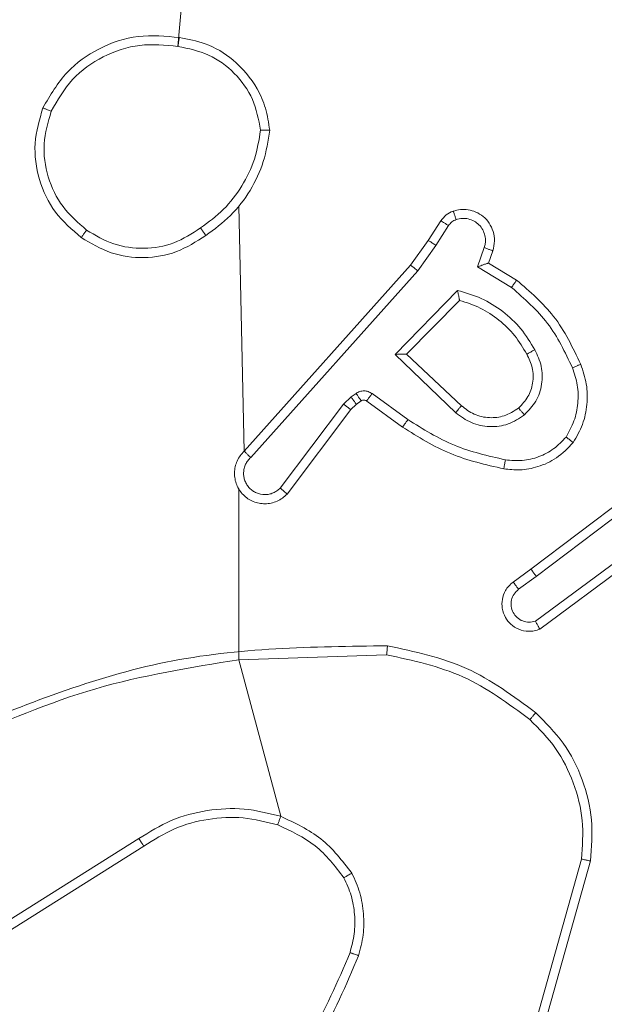
# Model space of a CAD drawing. Units: millimetres. Extents: x 252 to 858, y 275 to 1308.
# Drawn here: x 553 to 554, y 1079 to 1081 of the extents above; entities that cross this region are included whole.
import ezdxf

# ---------------------------------------------------------------- set-up
doc = ezdxf.new("R2010")
doc.units = ezdxf.units.MM
doc.header["$LTSCALE"] = 50

msp = doc.modelspace()

# ---------------------------------------------------------------- linework, layer by layer
at = {"color": 7, "linetype": 'Continuous', "lineweight": 18}
for p, q in [((553.0004, 1080.9131), (553.1346, 1082.4689)), ((553.1464, 1080.0218), (553.1346, 1080.5614)), ((553.5518, 1080.486), (553.5794, 1080.5291)), ((553.5685, 1080.475), (553.5964, 1080.5185)), ((553.5129, 1080.4314), (553.5518, 1080.486)), ((553.5286, 1080.4191), (553.5685, 1080.475)), ((553.6751, 1080.47), (553.6599, 1080.4276)), ((553.6938, 1080.463), (553.6841, 1080.436)), ((553.1464, 1080.0218), (553.5129, 1080.4314)), ((553.1606, 1080.0078), (553.5286, 1080.4191)), ((553.6599, 1080.4276), (553.7353, 1080.3822)), ((553.6841, 1080.436), (553.7464, 1080.3985)), ((553.4789, 1080.235), (553.6161, 1080.3758)), ((553.5039, 1080.2355), (553.6205, 1080.3539)), ((553.6122, 1080.1066), (553.4789, 1080.235)), ((553.6249, 1080.1219), (553.5039, 1080.2355)), ((553.3817, 1080.1415), (553.365, 1080.1255)), ((553.3926, 1080.1491), (553.3817, 1080.1415)), ((553.5068, 1080.0913), (553.4279, 1080.1487)), ((553.365, 1080.1255), (553.2254, 1079.9405)), ((553.393, 1080.1249), (553.3809, 1080.1133)), ((553.404, 1080.1325), (553.393, 1080.1249)), ((553.4951, 1080.0749), (553.4161, 1080.1323)), ((553.3809, 1080.1133), (553.2407, 1079.9275)), ((553.7775, 1079.7621), (554.0762, 1079.9873)), ((553.7896, 1079.7461), (554.0893, 1079.9722)), ((553.1346, 1079.5625), (553.1346, 1079.9381)), ((554.0152, 1079.8159), (553.7878, 1079.6476)), ((554.0276, 1079.8002), (553.7974, 1079.6299)), ((553.7387, 1079.7336), (553.7775, 1079.7621)), ((553.7896, 1079.7461), (553.7506, 1079.7176)), ((553.1346, 1079.5625), (553.46, 1079.5733)), ((553.2266, 1079.2177), (553.1346, 1079.5625)), ((552.914, 1079.1686), (552.6086, 1078.9765)), ((552.9252, 1079.152), (552.6194, 1078.9597)), ((553.8893, 1079.1236), (553.7901, 1078.7705)), ((553.9088, 1079.1194), (553.809, 1078.7642))]:
    msp.add_line(p, q, dxfattribs=at)
for points, knots in [([(552.7028, 1080.7777), (552.719, 1080.8055), (552.7497, 1080.8584), (552.8256, 1080.912), (552.9121, 1080.9415), (552.973, 1080.9355), (553.0034, 1080.9325)], [0, 0, 0, 0, 0.26273, 0.499964, 0.750408, 1, 1, 1, 1]), ([(552.7211, 1080.7702), (552.7353, 1080.7948), (552.7637, 1080.8439), (552.8339, 1080.8941), (552.9157, 1080.9213), (552.9722, 1080.9159), (553.0004, 1080.9131)], [0, 0, 0, 0, 0.2502556, 0.5000768, 0.7500426, 1, 1, 1, 1]), ([(553.0034, 1080.9325), (553.0033, 1080.9323), (553.0032, 1080.9318), (553.0027, 1080.9286), (553.0021, 1080.9249), (553.0016, 1080.9215), (553.001, 1080.9175), (553.0006, 1080.9146), (553.0004, 1080.9131)], [0, 0, 0, 0, 0.218835, 0.458099, 0.585562, 0.718497, 0.856775, 1, 1, 1, 1]), ([(553.2024, 1080.7285), (553.2, 1080.7448), (553.1954, 1080.7766), (553.1711, 1080.8317), (553.1275, 1080.8839), (553.0653, 1080.9212), (553.0227, 1080.929), (553.0034, 1080.9325)], [0, 0, 0, 0, 0.160462, 0.310881, 0.58041, 0.810178, 1, 1, 1, 1]), ([(553.1823, 1080.7289), (553.1779, 1080.752), (553.1691, 1080.7982), (553.1271, 1080.8563), (553.0694, 1080.8988), (553.0234, 1080.9083), (553.0004, 1080.9131)], [0, 0, 0, 0, 0.2502991, 0.5000872, 0.7500457, 1, 1, 1, 1]), ([(552.7874, 1080.4922), (552.767, 1080.5098), (552.7261, 1080.5448), (552.6916, 1080.6191), (552.6801, 1080.7002), (552.6952, 1080.7519), (552.7028, 1080.7777)], [0, 0, 0, 0, 0.249994, 0.499997, 0.749998, 1, 1, 1, 1]), ([(552.7028, 1080.7777), (552.703, 1080.7777), (552.7035, 1080.7775), (552.7065, 1080.7763), (552.7099, 1080.7749), (552.7132, 1080.7736), (552.717, 1080.772), (552.7197, 1080.7708), (552.7211, 1080.7702)], [0, 0, 0, 0, 0.2163091, 0.4546239, 0.5824499, 0.7158585, 0.8552803, 1, 1, 1, 1]), ([(552.799, 1080.5087), (552.7804, 1080.5248), (552.7431, 1080.5571), (552.7111, 1080.6249), (552.7005, 1080.6992), (552.7142, 1080.7465), (552.7211, 1080.7702)], [0, 0, 0, 0, 0.249951, 0.499923, 0.749748, 1, 1, 1, 1]), ([(553.1823, 1080.7289), (553.1788, 1080.7073), (553.1717, 1080.6641), (553.1426, 1080.6048), (553.1029, 1080.5521), (553.0676, 1080.5263), (553.05, 1080.5134)], [0, 0, 0, 0, 0.249902, 0.500013, 0.750091, 1, 1, 1, 1]), ([(553.2024, 1080.7285), (553.1988, 1080.7052), (553.1917, 1080.6588), (553.1611, 1080.5949), (553.1184, 1080.5383), (553.0805, 1080.5106), (553.0615, 1080.4967)], [0, 0, 0, 0, 0.24999, 0.500005, 0.749995, 1, 1, 1, 1]), ([(553.1823, 1080.7289), (553.1838, 1080.7288), (553.1868, 1080.7288), (553.1909, 1080.7288), (553.1945, 1080.7288), (553.1983, 1080.7287), (553.2016, 1080.7286), (553.2021, 1080.7285), (553.2024, 1080.7285)], [0, 0, 0, 0, 0.143745, 0.282247, 0.415335, 0.543003, 0.781756, 1, 1, 1, 1]), ([(553.5794, 1080.5291), (553.5831, 1080.5338), (553.5903, 1080.5432), (553.6012, 1080.548), (553.6066, 1080.5504)], [0, 0, 0, 0, 0.4999741, 1, 1, 1, 1]), ([(553.6066, 1080.5504), (553.6118, 1080.5518), (553.6226, 1080.5547), (553.6399, 1080.554), (553.6572, 1080.549), (553.6734, 1080.5391), (553.6867, 1080.5244), (553.6956, 1080.5058), (553.6991, 1080.4844), (553.6956, 1080.4702), (553.6938, 1080.463)], [0, 0, 0, 0, 0.105921, 0.217302, 0.334142, 0.456422, 0.584169, 0.717341, 0.855944, 1, 1, 1, 1]), ([(553.6066, 1080.5504), (553.6067, 1080.5501), (553.607, 1080.5496), (553.6085, 1080.5453), (553.6107, 1080.5391), (553.6124, 1080.5342), (553.6132, 1080.5318)], [0, 0, 0, 0, 0.25013, 0.499923, 0.749843, 1, 1, 1, 1]), ([(553.5794, 1080.5291), (553.5798, 1080.5289), (553.5805, 1080.5285), (553.585, 1080.5258), (553.5906, 1080.5222), (553.5944, 1080.5198), (553.5964, 1080.5185)], [0, 0, 0, 0, 0.279689, 0.55913, 0.779546, 1, 1, 1, 1]), ([(553.5964, 1080.5185), (553.5986, 1080.5214), (553.6031, 1080.5273), (553.6099, 1080.5303), (553.6132, 1080.5318)], [0, 0, 0, 0, 0.499877, 1, 1, 1, 1]), ([(553.6132, 1080.5318), (553.6176, 1080.5329), (553.6264, 1080.5351), (553.6402, 1080.5338), (553.6529, 1080.5289), (553.664, 1080.5207), (553.6722, 1080.5097), (553.6771, 1080.4969), (553.6781, 1080.4849), (553.6769, 1080.4759), (553.6756, 1080.4716), (553.6751, 1080.47)], [0, 0, 0, 0, 0.1248895, 0.249702, 0.3746593, 0.4997752, 0.6253286, 0.7497383, 0.8747029, 0.9536336, 1, 1, 1, 1]), ([(552.7874, 1080.4922), (552.7876, 1080.4925), (552.7879, 1080.493), (552.7906, 1080.4968), (552.7944, 1080.5023), (552.7975, 1080.5066), (552.799, 1080.5087)], [0, 0, 0, 0, 0.250111, 0.500111, 0.749748, 1, 1, 1, 1]), ([(553.05, 1080.5134), (553.031, 1080.5011), (552.9931, 1080.4765), (552.9253, 1080.4654), (552.8572, 1080.4742), (552.8184, 1080.4972), (552.799, 1080.5087)], [0, 0, 0, 0, 0.250222, 0.500068, 0.750034, 1, 1, 1, 1]), ([(553.05, 1080.5134), (553.0508, 1080.5121), (553.0526, 1080.5097), (553.055, 1080.5062), (553.0571, 1080.5032), (553.0593, 1080.5001), (553.0611, 1080.4974), (553.0614, 1080.4969), (553.0615, 1080.4967)], [0, 0, 0, 0, 0.145131, 0.284765, 0.418572, 0.546297, 0.784209, 1, 1, 1, 1]), ([(553.0615, 1080.4967), (553.0406, 1080.4833), (552.9992, 1080.4567), (552.9254, 1080.4448), (552.8511, 1080.4541), (552.8087, 1080.4795), (552.7874, 1080.4922)], [0, 0, 0, 0, 0.2519661, 0.4985374, 0.7488774, 1, 1, 1, 1]), ([(553.5518, 1080.486), (553.552, 1080.4859), (553.5524, 1080.4857), (553.5552, 1080.4839), (553.5583, 1080.4818), (553.5613, 1080.4798), (553.5648, 1080.4775), (553.5672, 1080.4759), (553.5685, 1080.475)], [0, 0, 0, 0, 0.216409, 0.454853, 0.582505, 0.716182, 0.855308, 1, 1, 1, 1]), ([(553.6938, 1080.463), (553.6936, 1080.4632), (553.693, 1080.4634), (553.6887, 1080.465), (553.6825, 1080.4673), (553.6776, 1080.4691), (553.6751, 1080.47)], [0, 0, 0, 0, 0.2501406, 0.4999411, 0.7498215, 1, 1, 1, 1]), ([(553.5129, 1080.4314), (553.513, 1080.4313), (553.5134, 1080.4311), (553.5157, 1080.4292), (553.5186, 1080.427), (553.5215, 1080.4248), (553.5249, 1080.4221), (553.5273, 1080.4201), (553.5286, 1080.4191)], [0, 0, 0, 0, 0.1985, 0.430637, 0.559821, 0.697873, 0.844712, 1, 1, 1, 1]), ([(553.6841, 1080.436), (553.684, 1080.436), (553.6838, 1080.436), (553.6821, 1080.4354), (553.6795, 1080.4345), (553.6754, 1080.4331), (553.6689, 1080.4309), (553.6632, 1080.4288), (553.6599, 1080.4276)], [0, 0, 0, 0, 0.111185, 0.230041, 0.358094, 0.497717, 0.702788, 1, 1, 1, 1]), ([(553.7464, 1080.3985), (553.7463, 1080.3984), (553.746, 1080.398), (553.7443, 1080.3954), (553.7423, 1080.3924), (553.7403, 1080.3895), (553.7379, 1080.386), (553.7362, 1080.3835), (553.7353, 1080.3822)], [0, 0, 0, 0, 0.2067995, 0.4420093, 0.5701989, 0.706033, 0.8494495, 1, 1, 1, 1]), ([(553.7464, 1080.3985), (553.7756, 1080.3734), (553.8358, 1080.3216), (553.8701, 1080.2498), (553.8877, 1080.2129)], [0, 0, 0, 0, 0.485372, 1, 1, 1, 1]), ([(553.6161, 1080.3758), (553.6339, 1080.3707), (553.6695, 1080.3605), (553.7167, 1080.3306), (553.7577, 1080.2928), (553.7768, 1080.2611), (553.7864, 1080.2452)], [0, 0, 0, 0, 0.249922, 0.5, 0.75009, 1, 1, 1, 1]), ([(553.6161, 1080.3758), (553.6165, 1080.3739), (553.6173, 1080.3704), (553.6183, 1080.3653), (553.6192, 1080.361), (553.6199, 1080.3577), (553.6203, 1080.3555), (553.6205, 1080.3542), (553.6205, 1080.354), (553.6205, 1080.3539)], [0, 0, 0, 0, 0.177341, 0.319947, 0.501046, 0.63654, 0.764177, 0.885101, 1, 1, 1, 1]), ([(553.7353, 1080.3822), (553.7638, 1080.3574), (553.8207, 1080.3078), (553.8531, 1080.2397), (553.8693, 1080.2056)], [0, 0, 0, 0, 0.5, 1, 1, 1, 1]), ([(553.6205, 1080.3539), (553.6361, 1080.3489), (553.6672, 1080.3388), (553.7084, 1080.3117), (553.7439, 1080.2774), (553.7605, 1080.2493), (553.7688, 1080.2352)], [0, 0, 0, 0, 0.249994, 0.499994, 0.750007, 1, 1, 1, 1]), ([(553.7864, 1080.2452), (553.7921, 1080.2333), (553.8034, 1080.2093), (553.8036, 1080.1689), (553.7911, 1080.1304), (553.7727, 1080.1112), (553.7635, 1080.1016)], [0, 0, 0, 0, 0.249963, 0.499891, 0.749708, 1, 1, 1, 1]), ([(553.7864, 1080.2452), (553.7847, 1080.2443), (553.7816, 1080.2425), (553.7774, 1080.2401), (553.7741, 1080.2382), (553.7712, 1080.2365), (553.7692, 1080.2354), (553.7689, 1080.2352), (553.7688, 1080.2352)], [0, 0, 0, 0, 0.180176, 0.344739, 0.493246, 0.626039, 0.844173, 1, 1, 1, 1]), ([(553.4789, 1080.235), (553.4825, 1080.2351), (553.4884, 1080.2352), (553.4952, 1080.2354), (553.4993, 1080.2355), (553.5019, 1080.2355), (553.5036, 1080.2355), (553.5038, 1080.2355), (553.5039, 1080.2355)], [0, 0, 0, 0, 0.308335, 0.501734, 0.641341, 0.769772, 0.888464, 1, 1, 1, 1]), ([(553.7688, 1080.2352), (553.7736, 1080.2255), (553.7834, 1080.2055), (553.7834, 1080.1721), (553.773, 1080.1403), (553.7582, 1080.1247), (553.7506, 1080.1168)], [0, 0, 0, 0, 0.246851, 0.507821, 0.749896, 1, 1, 1, 1]), ([(553.8693, 1080.2056), (553.8736, 1080.193), (553.8821, 1080.1677), (553.8824, 1080.1274), (553.8747, 1080.0878), (553.8617, 1080.0645), (553.8552, 1080.0528)], [0, 0, 0, 0, 0.249879, 0.499977, 0.750121, 1, 1, 1, 1]), ([(553.8877, 1080.2129), (553.8874, 1080.2129), (553.8868, 1080.2127), (553.8826, 1080.211), (553.8765, 1080.2086), (553.8717, 1080.2066), (553.8693, 1080.2056)], [0, 0, 0, 0, 0.250121, 0.500015, 0.749824, 1, 1, 1, 1]), ([(553.8877, 1080.2129), (553.8925, 1080.1987), (553.9022, 1080.1701), (553.9028, 1080.1246), (553.8936, 1080.08), (553.8786, 1080.0539), (553.8712, 1080.0408)], [0, 0, 0, 0, 0.249988, 0.50001, 0.750024, 1, 1, 1, 1]), ([(553.393, 1080.1249), (553.3928, 1080.1252), (553.3924, 1080.1259), (553.3894, 1080.1303), (553.3856, 1080.1358), (553.383, 1080.1396), (553.3817, 1080.1415)], [0, 0, 0, 0, 0.279661, 0.55915, 0.779461, 1, 1, 1, 1]), ([(553.4279, 1080.1487), (553.4252, 1080.1503), (553.4198, 1080.1535), (553.4104, 1080.1549), (553.4009, 1080.1538), (553.3954, 1080.1506), (553.3926, 1080.1491)], [0, 0, 0, 0, 0.250009, 0.499957, 0.749817, 1, 1, 1, 1]), ([(553.404, 1080.1325), (553.4038, 1080.1328), (553.4033, 1080.1335), (553.4003, 1080.1379), (553.3966, 1080.1434), (553.3939, 1080.1472), (553.3926, 1080.1491)], [0, 0, 0, 0, 0.279697, 0.558913, 0.779436, 1, 1, 1, 1]), ([(553.4161, 1080.1323), (553.4163, 1080.1326), (553.4168, 1080.1333), (553.4199, 1080.1377), (553.4238, 1080.1431), (553.4266, 1080.1468), (553.4279, 1080.1487)], [0, 0, 0, 0, 0.279944, 0.559032, 0.7795225, 1, 1, 1, 1]), ([(553.3809, 1080.1133), (553.3806, 1080.1135), (553.38, 1080.1141), (553.3758, 1080.1173), (553.3705, 1080.1213), (553.3669, 1080.1241), (553.365, 1080.1255)], [0, 0, 0, 0, 0.280023, 0.559048, 0.779519, 1, 1, 1, 1]), ([(553.4161, 1080.1323), (553.4152, 1080.1329), (553.4134, 1080.1339), (553.4102, 1080.1345), (553.4069, 1080.1341), (553.405, 1080.133), (553.404, 1080.1325)], [0, 0, 0, 0, 0.2375424, 0.4833233, 0.7374533, 1, 1, 1, 1]), ([(553.6122, 1080.1066), (553.6133, 1080.1079), (553.6154, 1080.1105), (553.6182, 1080.114), (553.6206, 1080.1168), (553.6228, 1080.1195), (553.6245, 1080.1215), (553.6247, 1080.1218), (553.6249, 1080.1219)], [0, 0, 0, 0, 0.16554, 0.319562, 0.461829, 0.592696, 0.819235, 1, 1, 1, 1]), ([(553.7506, 1080.1168), (553.7403, 1080.1102), (553.7209, 1080.0977), (553.6859, 1080.0939), (553.6521, 1080.1009), (553.6339, 1080.1149), (553.6249, 1080.1219)], [0, 0, 0, 0, 0.265159, 0.499937, 0.752703, 1, 1, 1, 1]), ([(553.7506, 1080.1168), (553.7508, 1080.1165), (553.7513, 1080.1161), (553.7542, 1080.1126), (553.7585, 1080.1076), (553.7619, 1080.1036), (553.7635, 1080.1016)], [0, 0, 0, 0, 0.249992, 0.49994, 0.749746, 1, 1, 1, 1]), ([(553.7635, 1080.1016), (553.7519, 1080.094), (553.7287, 1080.0789), (553.6869, 1080.0736), (553.6455, 1080.0819), (553.6233, 1080.0984), (553.6122, 1080.1066)], [0, 0, 0, 0, 0.250329, 0.50011, 0.750042, 1, 1, 1, 1]), ([(553.4951, 1080.0749), (553.4953, 1080.0752), (553.4956, 1080.0757), (553.4983, 1080.0795), (553.5022, 1080.0849), (553.5053, 1080.0892), (553.5068, 1080.0913)], [0, 0, 0, 0, 0.250073, 0.500067, 0.749887, 1, 1, 1, 1]), ([(553.7182, 1079.9829), (553.6784, 1079.992), (553.5988, 1080.01), (553.5296, 1080.0533), (553.4951, 1080.0749)], [0, 0, 0, 0, 0.50022, 1, 1, 1, 1]), ([(553.7216, 1080.0028), (553.6833, 1080.0115), (553.6068, 1080.029), (553.5401, 1080.0705), (553.5068, 1080.0913)], [0, 0, 0, 0, 0.499996, 1, 1, 1, 1]), ([(553.8552, 1080.0528), (553.8466, 1080.0438), (553.8293, 1080.0257), (553.7957, 1080.0084), (553.759, 1079.9993), (553.7341, 1080.0016), (553.7216, 1080.0028)], [0, 0, 0, 0, 0.250042, 0.499991, 0.749965, 1, 1, 1, 1]), ([(553.8712, 1080.0408), (553.871, 1080.041), (553.8706, 1080.0413), (553.8678, 1080.0434), (553.8647, 1080.0458), (553.8619, 1080.0479), (553.8586, 1080.0503), (553.8563, 1080.052), (553.8552, 1080.0528)], [0, 0, 0, 0, 0.227217, 0.468981, 0.595843, 0.726748, 0.861598, 1, 1, 1, 1]), ([(553.8712, 1080.0408), (553.8594, 1080.0286), (553.8371, 1080.0055), (553.795, 1079.9866), (553.755, 1079.979), (553.7299, 1079.9817), (553.7182, 1079.9829)], [0, 0, 0, 0, 0.294187, 0.558954, 0.794245, 1, 1, 1, 1]), ([(553.1464, 1080.0218), (553.1433, 1080.0186), (553.1371, 1080.0121), (553.1304, 1080.0003), (553.1261, 1079.9875), (553.1245, 1079.9741), (553.1256, 1079.9606), (553.1293, 1079.9477), (553.1356, 1079.9357), (553.1468, 1079.9219), (553.1619, 1079.9118), (553.1789, 1079.9068), (553.1923, 1079.9055), (553.2058, 1079.907), (553.2187, 1079.9113), (553.2308, 1079.918), (553.2374, 1079.9243), (553.2407, 1079.9275)], [0, 0, 0, 0, 0.062537, 0.125051, 0.187586, 0.250125, 0.312652, 0.37516, 0.43769, 0.500228, 0.622268, 0.684198, 0.74654, 0.809293, 0.872448, 0.936017, 1, 1, 1, 1]), ([(553.1606, 1080.0078), (553.1584, 1080.0056), (553.154, 1080.0011), (553.1491, 1079.993), (553.146, 1079.9841), (553.1446, 1079.9747), (553.1452, 1079.9653), (553.1477, 1079.9561), (553.1519, 1079.9477), (553.1577, 1079.9402), (553.1649, 1079.9341), (553.176, 1079.9281), (553.1886, 1079.9255), (553.2011, 1079.9267), (553.2101, 1079.9296), (553.2185, 1079.9341), (553.2231, 1079.9384), (553.2254, 1079.9405)], [0, 0, 0, 0, 0.062519, 0.125058, 0.187619, 0.250155, 0.312661, 0.375184, 0.437706, 0.500289, 0.562821, 0.62532, 0.749795, 0.812252, 0.874797, 0.937417, 1, 1, 1, 1]), ([(553.1464, 1080.0218), (553.1466, 1080.0216), (553.147, 1080.0213), (553.1493, 1080.019), (553.1521, 1080.0163), (553.1546, 1080.0138), (553.1575, 1080.0109), (553.1596, 1080.0089), (553.1606, 1080.0078)], [0, 0, 0, 0, 0.219608, 0.458833, 0.586218, 0.719085, 0.857017, 1, 1, 1, 1]), ([(553.7182, 1079.9829), (553.7182, 1079.9832), (553.7184, 1079.9838), (553.7192, 1079.9884), (553.7203, 1079.995), (553.7212, 1080.0002), (553.7216, 1080.0028)], [0, 0, 0, 0, 0.250169, 0.499935, 0.749842, 1, 1, 1, 1]), ([(553.1346, 1079.9381), (553.1317, 1079.9438), (553.1323, 1079.9415), (553.1336, 1079.9396), (553.1346, 1079.9381)], [0, 0, 0, 0, 0.259242, 1, 1, 1, 1]), ([(553.2407, 1079.9275), (553.2406, 1079.9276), (553.2405, 1079.9277), (553.2393, 1079.9288), (553.2364, 1079.9312), (553.2313, 1079.9355), (553.2273, 1079.9389), (553.2254, 1079.9405)], [0, 0, 0, 0, 0.128613, 0.256345, 0.507494, 0.755293, 1, 1, 1, 1]), ([(553.7896, 1079.7461), (553.788, 1079.7482), (553.7849, 1079.7524), (553.7809, 1079.7578), (553.7782, 1079.7614), (553.7777, 1079.7619), (553.7775, 1079.7621)], [0, 0, 0, 0, 0.250246, 0.499805, 0.749742, 1, 1, 1, 1]), ([(553.7974, 1079.6299), (553.7934, 1079.6285), (553.7856, 1079.6257), (553.7697, 1079.6245), (553.7511, 1079.6282), (553.7332, 1079.6397), (553.7204, 1079.6558), (553.7137, 1079.675), (553.7139, 1079.696), (553.7199, 1079.7127), (553.7288, 1079.7254), (553.7353, 1079.7308), (553.7387, 1079.7336)], [0, 0, 0, 0, 0.072761, 0.142639, 0.273146, 0.392265, 0.499925, 0.623619, 0.735212, 0.854968, 0.924396, 1, 1, 1, 1]), ([(553.7387, 1079.7336), (553.7389, 1079.7334), (553.7393, 1079.7329), (553.7421, 1079.7292), (553.746, 1079.7239), (553.7491, 1079.7197), (553.7506, 1079.7176)], [0, 0, 0, 0, 0.250284, 0.49999, 0.749882, 1, 1, 1, 1]), ([(553.7506, 1079.7176), (553.7471, 1079.7144), (553.74, 1079.7079), (553.7344, 1079.6944), (553.7337, 1079.6799), (553.7381, 1079.6661), (553.7471, 1079.6546), (553.7594, 1079.6471), (553.7738, 1079.6441), (553.7831, 1079.6464), (553.7878, 1079.6476)], [0, 0, 0, 0, 0.125104, 0.25006, 0.375072, 0.500023, 0.625031, 0.749995, 0.875007, 1, 1, 1, 1]), ([(553.7974, 1079.6299), (553.7974, 1079.63), (553.7973, 1079.6301), (553.7967, 1079.6313), (553.7957, 1079.633), (553.7941, 1079.636), (553.7914, 1079.6409), (553.789, 1079.6454), (553.7878, 1079.6476)], [0, 0, 0, 0, 0.132163, 0.26234, 0.390215, 0.516266, 0.761751, 1, 1, 1, 1]), ([(552.51, 1079.4013), (552.6626, 1079.4632), (552.9678, 1079.5871), (553.2972, 1079.5912), (553.4619, 1079.5932)], [0, 0, 0, 0, 0.5, 1, 1, 1, 1]), ([(553.4619, 1079.5932), (553.4618, 1079.593), (553.4618, 1079.5925), (553.4616, 1079.5895), (553.4612, 1079.5858), (553.4609, 1079.5822), (553.4605, 1079.578), (553.4602, 1079.5749), (553.46, 1079.5733)], [0, 0, 0, 0, 0.204834, 0.439469, 0.56806, 0.704434, 0.848544, 1, 1, 1, 1]), ([(553.46, 1079.5733), (553.5178, 1079.5609), (553.6333, 1079.5362), (553.7282, 1079.4659), (553.7757, 1079.4307)], [0, 0, 0, 0, 0.500005, 1, 1, 1, 1]), ([(553.4619, 1079.5932), (553.5217, 1079.5805), (553.6413, 1079.5552), (553.7395, 1079.4823), (553.7886, 1079.4458)], [0, 0, 0, 0, 0.500004, 1, 1, 1, 1]), ([(552.5184, 1079.3835), (552.6174, 1079.4261), (552.8154, 1079.5113), (553.0282, 1079.5455), (553.1346, 1079.5625)], [0, 0, 0, 0, 0.499991, 1, 1, 1, 1]), ([(553.7886, 1079.4458), (553.7884, 1079.4455), (553.7879, 1079.4449), (553.7844, 1079.4409), (553.7802, 1079.4359), (553.7772, 1079.4325), (553.7757, 1079.4307)], [0, 0, 0, 0, 0.279799, 0.559195, 0.779598, 1, 1, 1, 1]), ([(553.7886, 1079.4458), (553.8101, 1079.4244), (553.853, 1079.3814), (553.894, 1079.2993), (553.916, 1079.2102), (553.9112, 1079.1496), (553.9088, 1079.1194)], [0, 0, 0, 0, 0.249995, 0.499996, 0.750001, 1, 1, 1, 1]), ([(553.7757, 1079.4307), (553.7957, 1079.4105), (553.8359, 1079.3699), (553.8739, 1079.2925), (553.8954, 1079.209), (553.8914, 1079.152), (553.8893, 1079.1236)], [0, 0, 0, 0, 0.249866, 0.499992, 0.750139, 1, 1, 1, 1]), ([(553.2266, 1079.2177), (553.2, 1079.2244), (553.1468, 1079.2377), (553.0641, 1079.2328), (552.9838, 1079.2121), (552.9373, 1079.1831), (552.914, 1079.1686)], [0, 0, 0, 0, 0.249919, 0.499979, 0.750056, 1, 1, 1, 1]), ([(553.2201, 1079.1988), (553.195, 1079.2052), (553.1447, 1079.2179), (553.0666, 1079.2137), (552.9909, 1079.1935), (552.9471, 1079.1659), (552.9252, 1079.152)], [0, 0, 0, 0, 0.249997, 0.499996, 0.749998, 1, 1, 1, 1]), ([(553.2201, 1079.1988), (553.2202, 1079.1991), (553.2204, 1079.1997), (553.2219, 1079.204), (553.2241, 1079.2103), (553.2257, 1079.2153), (553.2266, 1079.2177)], [0, 0, 0, 0, 0.250194, 0.500088, 0.749697, 1, 1, 1, 1]), ([(553.3834, 1079.0927), (553.3623, 1079.1199), (553.3202, 1079.1743), (553.2578, 1079.2032), (553.2266, 1079.2177)], [0, 0, 0, 0, 0.500001, 1, 1, 1, 1]), ([(553.3661, 1079.0826), (553.3465, 1079.1079), (553.3072, 1079.1585), (553.2491, 1079.1854), (553.2201, 1079.1988)], [0, 0, 0, 0, 0.500016, 1, 1, 1, 1]), ([(552.9252, 1079.152), (552.9251, 1079.1522), (552.9249, 1079.1525), (552.9232, 1079.1549), (552.9212, 1079.1579), (552.9191, 1079.161), (552.9167, 1079.1646), (552.9149, 1079.1672), (552.914, 1079.1686)], [0, 0, 0, 0, 0.1950847, 0.4264317, 0.5557775, 0.6945894, 0.8428751, 1, 1, 1, 1]), ([(553.9088, 1079.1194), (553.9086, 1079.1194), (553.9081, 1079.1195), (553.9052, 1079.1201), (553.9016, 1079.1209), (553.8981, 1079.1217), (553.8939, 1079.1226), (553.8909, 1079.1232), (553.8893, 1079.1236)], [0, 0, 0, 0, 0.201842, 0.435152, 0.564112, 0.701389, 0.846739, 1, 1, 1, 1]), ([(553.3834, 1079.0927), (553.3819, 1079.0918), (553.3789, 1079.0901), (553.375, 1079.0878), (553.3718, 1079.086), (553.3688, 1079.0842), (553.3665, 1079.0829), (553.3662, 1079.0827), (553.3661, 1079.0826)], [0, 0, 0, 0, 0.167293, 0.322682, 0.465774, 0.596757, 0.822338, 1, 1, 1, 1]), ([(553.3661, 1079.0826), (553.3718, 1079.0697), (553.3834, 1079.0437), (553.3905, 1079.0015), (553.3903, 1078.9587), (553.383, 1078.9312), (553.3794, 1078.9175)], [0, 0, 0, 0, 0.2499924, 0.4999996, 0.7499947, 1, 1, 1, 1]), ([(553.3834, 1079.0927), (553.3898, 1079.0784), (553.4026, 1079.0498), (553.4103, 1079.0033), (553.4102, 1078.9562), (553.4023, 1078.9259), (553.3983, 1078.9108)], [0, 0, 0, 0, 0.2499486, 0.5000223, 0.7500691, 1, 1, 1, 1]), ([(553.1715, 1078.5647), (553.2133, 1078.6184), (553.2979, 1078.727), (553.3521, 1078.8535), (553.3794, 1078.9175)], [0, 0, 0, 0, 0.494671, 1, 1, 1, 1]), ([(553.1867, 1078.5516), (553.2297, 1078.6069), (553.3157, 1078.7175), (553.3708, 1078.8464), (553.3983, 1078.9108)], [0, 0, 0, 0, 0.500002, 1, 1, 1, 1]), ([(553.3794, 1078.9175), (553.3796, 1078.9174), (553.3799, 1078.9173), (553.3824, 1078.9164), (553.3858, 1078.9152), (553.3893, 1078.914), (553.3935, 1078.9125), (553.3967, 1078.9114), (553.3983, 1078.9108)], [0, 0, 0, 0, 0.181385, 0.40826, 0.538938, 0.681011, 0.834827, 1, 1, 1, 1])]:
    msp.add_open_spline(points, degree=3, knots=knots, dxfattribs=at)

doc.saveas('drawing.dxf')
